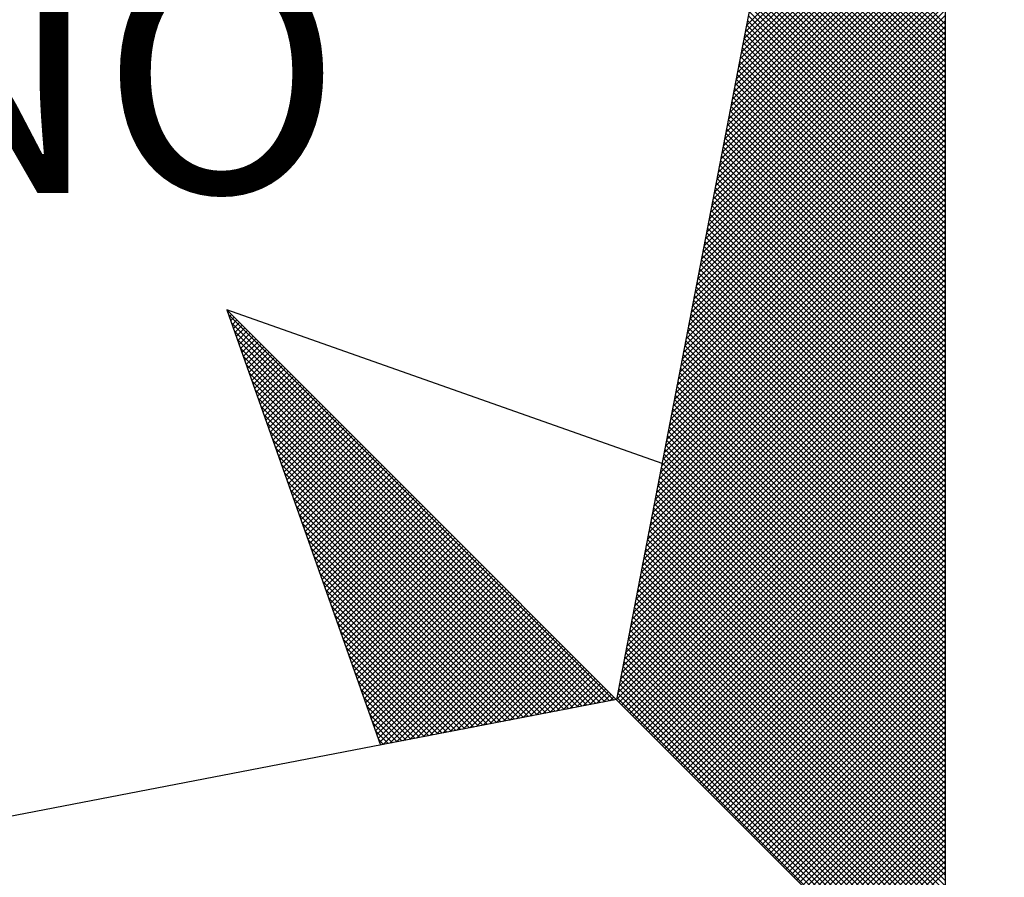
# Model space of a CAD drawing. Extents: x 181124 to 181573, y 1680560 to 1680745.
# Drawn here: x 181265 to 181267, y 1680717 to 1680719 of the extents above; entities that cross this region are included whole.
import ezdxf

# ---------------------------------------------------------------- set-up
doc = ezdxf.new("R2010")
doc.units = 0
doc.header["$MEASUREMENT"] = 0
doc.layers.get('0').update_dxf_attribs({"linetype": 'CONTINUOUS'})
doc.layers.add('NORTE', color=7, linetype='CONTINUOUS')
doc.styles.add('ROMANT', font='romant', dxfattribs={"height": 0.2})

# ---------------------------------------------------------------- blocks, each defined once
blk = doc.blocks.new('*X14')
at = {"color": 0}
for p, q in [((182558.6884, 1662938.7955), (182559.3401, 1662939.4473)), ((182558.6799, 1662938.7517), (182559.3401, 1662939.4119)), ((182558.6841, 1662938.7736), (182559.3401, 1662939.4296)), ((182558.6757, 1662938.7298), (182559.3401, 1662939.3942)), ((182558.6672, 1662938.686), (182559.3401, 1662939.3589)), ((182558.6715, 1662938.7079), (182559.3401, 1662939.3765)), ((182559.3401, 1662938.8007), (182558.7946, 1662939.3462)), ((182558.6588, 1662938.6422), (182559.3401, 1662939.3235)), ((182558.663, 1662938.6641), (182559.3401, 1662939.3412)), ((182559.3401, 1662938.7653), (182558.7889, 1662939.3165)), ((182559.3401, 1662938.783), (182558.7917, 1662939.3313)), ((182558.6503, 1662938.5984), (182559.3401, 1662939.2882)), ((182558.6546, 1662938.6203), (182559.3401, 1662939.3058)), ((182559.3401, 1662938.7299), (182558.7832, 1662939.2869)), ((182559.3401, 1662938.7476), (182558.786, 1662939.3017)), ((182558.6419, 1662938.5546), (182559.3401, 1662939.2528)), ((182558.6461, 1662938.5765), (182559.3401, 1662939.2705)), ((182559.3401, 1662938.6946), (182558.7775, 1662939.2572)), ((182559.3401, 1662938.7123), (182558.7803, 1662939.2721)), ((182558.6334, 1662938.5108), (182559.3401, 1662939.2174)), ((182558.6377, 1662938.5327), (182559.3401, 1662939.2351)), ((182559.3401, 1662938.6592), (182558.7717, 1662939.2276)), ((182559.3401, 1662938.6769), (182558.7746, 1662939.2424)), ((182558.6292, 1662938.4889), (182559.3401, 1662939.1998)), ((182559.3401, 1662938.6239), (182558.766, 1662939.198)), ((182559.3401, 1662938.6416), (182558.7689, 1662939.2128)), ((182558.6207, 1662938.4451), (182559.3401, 1662939.1644)), ((182558.625, 1662938.467), (182559.3401, 1662939.1821)), ((182559.3401, 1662938.5708), (182558.7574, 1662939.1535)), ((182559.3401, 1662938.5885), (182558.7603, 1662939.1683)), ((182559.3401, 1662938.6062), (182558.7632, 1662939.1832)), ((182558.6123, 1662938.4012), (182559.3401, 1662939.1291)), ((182558.6165, 1662938.4232), (182559.3401, 1662939.1467)), ((182559.3401, 1662938.5355), (182558.7517, 1662939.1239)), ((182559.3401, 1662938.5532), (182558.7546, 1662939.1387)), ((182558.6038, 1662938.3574), (182559.3401, 1662939.0937)), ((182558.6081, 1662938.3793), (182559.3401, 1662939.1114)), ((182559.3401, 1662938.5001), (182558.746, 1662939.0942)), ((182559.3401, 1662938.5178), (182558.7489, 1662939.1091)), ((182558.5954, 1662938.3136), (182559.3401, 1662939.0583)), ((182558.5996, 1662938.3355), (182559.3401, 1662939.076)), ((182559.3401, 1662938.4648), (182558.7403, 1662939.0646)), ((182559.3401, 1662938.4825), (182558.7431, 1662939.0794)), ((182558.5869, 1662938.2698), (182559.3401, 1662939.023)), ((182558.5912, 1662938.2917), (182559.3401, 1662939.0407)), ((182559.3401, 1662938.4294), (182558.7346, 1662939.035)), ((182559.3401, 1662938.4471), (182558.7374, 1662939.0498)), ((182558.5827, 1662938.2479), (182559.3401, 1662939.0053)), ((182559.3401, 1662938.3764), (182558.726, 1662938.9905)), ((182559.3401, 1662938.3941), (182558.7288, 1662939.0053)), ((182559.3401, 1662938.4117), (182558.7317, 1662939.0201)), ((182558.5743, 1662938.2041), (182559.3401, 1662938.97)), ((182558.5785, 1662938.226), (182559.3401, 1662938.9876)), ((182559.3401, 1662938.341), (182558.7203, 1662938.9609)), ((182559.3401, 1662938.3587), (182558.7231, 1662938.9757)), ((182558.5658, 1662938.1603), (182559.3401, 1662938.9346)), ((182558.57, 1662938.1822), (182559.3401, 1662938.9523)), ((182559.3401, 1662938.3057), (182558.7146, 1662938.9312)), ((182559.3401, 1662938.3234), (182558.7174, 1662938.9461)), ((182558.5574, 1662938.1165), (182559.3401, 1662938.8993)), ((182558.5616, 1662938.1384), (182559.3401, 1662938.9169)), ((182559.3401, 1662938.2703), (182558.7088, 1662938.9016)), ((182559.3401, 1662938.288), (182558.7117, 1662938.9164)), ((182558.5489, 1662938.0727), (182559.3401, 1662938.8639)), ((182558.5531, 1662938.0946), (182559.3401, 1662938.8816)), ((182559.3401, 1662938.235), (182558.7031, 1662938.872)), ((182559.3401, 1662938.2526), (182558.706, 1662938.8868)), ((182558.5404, 1662938.0289), (182559.3401, 1662938.8285)), ((182558.5447, 1662938.0508), (182559.3401, 1662938.8462)), ((182559.3401, 1662938.1996), (182558.6974, 1662938.8423)), ((182559.3401, 1662938.2173), (182558.7003, 1662938.8571)), ((182558.5362, 1662938.007), (182559.3401, 1662938.8109)), ((182559.3401, 1662938.1466), (182558.6888, 1662938.7979)), ((182559.3401, 1662938.1643), (182558.6917, 1662938.8127)), ((182559.3401, 1662938.1819), (182558.6945, 1662938.8275)), ((182558.5278, 1662937.9632), (182559.3401, 1662938.7755)), ((182558.532, 1662937.9851), (182559.3401, 1662938.7932)), ((182559.3401, 1662938.1112), (182558.6831, 1662938.7682)), ((182559.3401, 1662938.1289), (182558.686, 1662938.783)), ((182558.5193, 1662937.9194), (182559.3401, 1662938.7402)), ((182558.5235, 1662937.9413), (182559.3401, 1662938.7578)), ((182559.3401, 1662938.0759), (182558.6774, 1662938.7386)), ((182559.3401, 1662938.0935), (182558.6802, 1662938.7534)), ((182558.5109, 1662937.8756), (182559.3401, 1662938.7048)), ((182558.5151, 1662937.8975), (182559.3401, 1662938.7225)), ((182559.3401, 1662938.0405), (182558.6717, 1662938.709)), ((182559.3401, 1662938.0582), (182558.6745, 1662938.7238)), ((182558.5024, 1662937.8317), (182559.3401, 1662938.6694)), ((182558.5066, 1662937.8536), (182559.3401, 1662938.6871)), ((182559.3401, 1662938.0052), (182558.6659, 1662938.6793)), ((182559.3401, 1662938.0228), (182558.6688, 1662938.6941)), ((182558.494, 1662937.7879), (182559.3401, 1662938.6341)), ((182558.4982, 1662937.8098), (182559.3401, 1662938.6518)), ((182559.3401, 1662937.9521), (182558.6574, 1662938.6349)), ((182559.3401, 1662937.9698), (182558.6602, 1662938.6497)), ((182559.3401, 1662937.9875), (182558.6631, 1662938.6645)), ((182558.4897, 1662937.766), (182559.3401, 1662938.6164)), ((182559.3401, 1662937.9168), (182558.6517, 1662938.6052)), ((182559.3401, 1662937.9344), (182558.6545, 1662938.62)), ((182558.4813, 1662937.7222), (182559.3401, 1662938.5811)), ((182558.4855, 1662937.7441), (182559.3401, 1662938.5987)), ((182559.3401, 1662937.8814), (182558.6459, 1662938.5756)), ((182559.3401, 1662937.8991), (182558.6488, 1662938.5904)), ((182558.4728, 1662937.6784), (182559.3401, 1662938.5457)), ((182558.4771, 1662937.7003), (182559.3401, 1662938.5634)), ((182559.3401, 1662937.8461), (182558.6402, 1662938.546)), ((182559.3401, 1662937.8637), (182558.6431, 1662938.5608)), ((182558.4644, 1662937.6346), (182559.3401, 1662938.5103)), ((182558.4686, 1662937.6565), (182559.3401, 1662938.528)), ((182559.3401, 1662937.8107), (182558.6345, 1662938.5163)), ((182559.3401, 1662937.8284), (182558.6374, 1662938.5311)), ((182558.4559, 1662937.5908), (182559.3401, 1662938.475)), ((182558.4602, 1662937.6127), (182559.3401, 1662938.4927)), ((182559.3401, 1662937.7754), (182558.6288, 1662938.4867)), ((182559.3401, 1662937.793), (182558.6316, 1662938.5015)), ((182558.4517, 1662937.5689), (182559.3401, 1662938.4573)), ((182559.3401, 1662937.7223), (182558.6202, 1662938.4422)), ((182559.3401, 1662937.74), (182558.6231, 1662938.457)), ((182559.3401, 1662937.7577), (182558.6259, 1662938.4719)), ((182558.4432, 1662937.5251), (182559.3401, 1662938.422)), ((182558.4475, 1662937.547), (182559.3401, 1662938.4396)), ((182559.3401, 1662937.687), (182558.6145, 1662938.4126)), ((182559.3401, 1662937.7046), (182558.6173, 1662938.4274)), ((182558.4348, 1662937.4813), (182559.3401, 1662938.3866)), ((182558.439, 1662937.5032), (182559.3401, 1662938.4043)), ((182559.3401, 1662937.6516), (182558.6088, 1662938.3829)), ((182559.3401, 1662937.6693), (182558.6116, 1662938.3978)), ((182558.4263, 1662937.4375), (182559.3401, 1662938.3512)), ((182558.4306, 1662937.4594), (182559.3401, 1662938.3689)), ((182559.3401, 1662937.6163), (182558.603, 1662938.3533)), ((182559.3401, 1662937.6339), (182558.6059, 1662938.3681)), ((182558.4179, 1662937.3937), (182559.3401, 1662938.3159)), ((182558.4221, 1662937.4156), (182559.3401, 1662938.3336)), ((182559.3401, 1662937.5809), (182558.5973, 1662938.3237)), ((182559.3401, 1662937.5986), (182558.6002, 1662938.3385)), ((182558.4094, 1662937.3499), (182559.3401, 1662938.2805)), ((182558.4137, 1662937.3718), (182559.3401, 1662938.2982)), ((182559.3401, 1662937.5279), (182558.5887, 1662938.2792)), ((182559.3401, 1662937.5455), (182558.5916, 1662938.294)), ((182559.3401, 1662937.5632), (182558.5945, 1662938.3089)), ((182558.4052, 1662937.328), (182559.3401, 1662938.2629)), ((182559.3401, 1662937.4925), (182558.583, 1662938.2496)), ((182559.3401, 1662937.5102), (182558.5859, 1662938.2644)), ((182558.3968, 1662937.2841), (182559.3401, 1662938.2275)), ((182558.401, 1662937.3061), (182559.3401, 1662938.2452)), ((182559.3401, 1662937.4572), (182558.5773, 1662938.2199)), ((182559.3401, 1662937.4748), (182558.5802, 1662938.2348)), ((182558.3883, 1662937.2403), (182559.3401, 1662938.1921)), ((182558.3925, 1662937.2622), (182559.3401, 1662938.2098)), ((182559.3401, 1662937.4218), (182558.5716, 1662938.1903)), ((182559.3401, 1662937.4395), (182558.5745, 1662938.2051)), ((182558.3799, 1662937.1965), (182559.3401, 1662938.1568)), ((182558.3841, 1662937.2184), (182559.3401, 1662938.1745)), ((182559.3401, 1662937.3864), (182558.5659, 1662938.1607)), ((182559.3401, 1662937.4041), (182558.5687, 1662938.1755)), ((182558.3714, 1662937.1527), (182559.3401, 1662938.1214)), ((182558.3756, 1662937.1746), (182559.3401, 1662938.1391)), ((182559.3401, 1662937.3511), (182558.5602, 1662938.131)), ((182559.3401, 1662937.3688), (182558.563, 1662938.1459)), ((182558.3629, 1662937.1089), (182559.3401, 1662938.0861)), ((182558.3672, 1662937.1308), (182559.3401, 1662938.1038)), ((182559.3401, 1662937.2981), (182558.5516, 1662938.0866)), ((182559.3401, 1662937.3157), (182558.5544, 1662938.1014)), ((182559.3401, 1662937.3334), (182558.5573, 1662938.1162)), ((182558.3587, 1662937.087), (182559.3401, 1662938.0684)), ((182559.3401, 1662937.2627), (182558.5459, 1662938.0569)), ((182559.3401, 1662937.2804), (182558.5487, 1662938.0718)), ((182558.3503, 1662937.0432), (182559.3401, 1662938.033)), ((182558.3545, 1662937.0651), (182559.3401, 1662938.0507)), ((182559.3401, 1662937.2273), (182558.5401, 1662938.0273)), ((182559.3401, 1662937.245), (182558.543, 1662938.0421)), ((182558.3418, 1662936.9994), (182559.3401, 1662937.9977)), ((182558.346, 1662937.0213), (182559.3401, 1662938.0154)), ((182559.3401, 1662937.192), (182558.5344, 1662937.9977)), ((182559.3401, 1662937.2097), (182558.5373, 1662938.0125)), ((182558.3334, 1662936.9556), (182559.3401, 1662937.9623)), ((182558.3376, 1662936.9775), (182559.3401, 1662937.98)), ((182559.3401, 1662937.1566), (182558.5287, 1662937.968)), ((182559.3401, 1662937.1743), (182558.5316, 1662937.9828)), ((182558.3249, 1662936.9118), (182559.3401, 1662937.927)), ((182558.3291, 1662936.9337), (182559.3401, 1662937.9447)), ((182559.3401, 1662937.1036), (182558.5201, 1662937.9236)), ((182559.3401, 1662937.1213), (182558.523, 1662937.9384)), ((182559.3401, 1662937.139), (182558.5258, 1662937.9532)), ((182558.3165, 1662936.868), (182559.3401, 1662937.8916)), ((182558.3207, 1662936.8899), (182559.3401, 1662937.9093)), ((182559.3401, 1662937.0682), (182558.5144, 1662937.8939)), ((182559.3401, 1662937.0859), (182558.5173, 1662937.9088)), ((182558.3122, 1662936.8461), (182559.3401, 1662937.8739)), ((182559.3401, 1662937.0329), (182558.5087, 1662937.8643)), ((182559.3401, 1662937.0506), (182558.5116, 1662937.8791)), ((182556.9859, 1662937.8532), (182556.989, 1662937.8563)), ((182558.253, 1662936.582), (182556.9881, 1662937.8469)), ((182556.9905, 1662937.8401), (182556.9978, 1662937.8475)), ((182556.9951, 1662937.8271), (182557.0067, 1662937.8386)), ((182556.9998, 1662937.814), (182557.0155, 1662937.8298)), ((182558.3038, 1662936.8023), (182559.3401, 1662937.8386)), ((182558.308, 1662936.8242), (182559.3401, 1662937.8563)), ((182559.3401, 1662936.9975), (182558.503, 1662937.8347)), ((182559.3401, 1662937.0152), (182558.5058, 1662937.8495)), ((182558.2382, 1662936.5792), (182556.9978, 1662937.8196)), ((182557.0044, 1662937.8009), (182557.0244, 1662937.8209)), ((182557.009, 1662937.7879), (182557.0332, 1662937.8121)), ((182557.0136, 1662937.7748), (182557.042, 1662937.8033)), ((182557.0182, 1662937.7617), (182557.0509, 1662937.7944)), ((182558.2953, 1662936.7585), (182559.3401, 1662937.8032)), ((182558.2996, 1662936.7804), (182559.3401, 1662937.8209)), ((182559.3401, 1662936.9622), (182558.4973, 1662937.805)), ((182559.3401, 1662936.9799), (182558.5001, 1662937.8198)), ((182558.2234, 1662936.5763), (182557.0074, 1662937.7922)), ((182558.2085, 1662936.5735), (182557.0171, 1662937.7649)), ((182557.0228, 1662937.7487), (182557.0597, 1662937.7856)), ((182557.0274, 1662937.7356), (182557.0686, 1662937.7767)), ((182557.032, 1662937.7226), (182557.0774, 1662937.7679)), ((182558.2869, 1662936.7146), (182559.3401, 1662937.7679)), ((182558.2911, 1662936.7366), (182559.3401, 1662937.7856)), ((182559.3401, 1662936.9268), (182558.4915, 1662937.7754)), ((182559.3401, 1662936.9445), (182558.4944, 1662937.7902)), ((182558.1937, 1662936.5706), (182557.0267, 1662937.7376)), ((182557.0367, 1662937.7095), (182557.0862, 1662937.7591)), ((182557.0413, 1662937.6964), (182557.0951, 1662937.7502)), ((182557.0459, 1662937.6834), (182557.1039, 1662937.7414)), ((182557.0505, 1662937.6703), (182557.1127, 1662937.7326)), ((182558.2784, 1662936.6708), (182559.3401, 1662937.7325)), ((182558.2826, 1662936.6927), (182559.3401, 1662937.7502)), ((182559.3401, 1662936.8738), (182558.483, 1662937.7309)), ((182559.3401, 1662936.8915), (182558.4858, 1662937.7458)), ((182559.3401, 1662936.9091), (182558.4887, 1662937.7606)), ((182558.1789, 1662936.5677), (182557.0364, 1662937.7103)), ((182557.0551, 1662937.6572), (182557.1216, 1662937.7237)), ((182557.0597, 1662937.6442), (182557.1304, 1662937.7149)), ((182557.0643, 1662937.6311), (182557.1393, 1662937.706)), ((182557.0689, 1662937.618), (182557.1481, 1662937.6972)), ((182558.27, 1662936.627), (182559.3401, 1662937.6972)), ((182558.2742, 1662936.6489), (182559.3401, 1662937.7148)), ((182559.3401, 1662936.8384), (182558.4772, 1662937.7013)), ((182559.3401, 1662936.8561), (182558.4801, 1662937.7161)), ((182558.1641, 1662936.5649), (182557.046, 1662937.6829)), ((182557.0736, 1662937.605), (182557.1569, 1662937.6884)), ((182557.0782, 1662937.5919), (182557.1658, 1662937.6795)), ((182557.0828, 1662937.5788), (182557.1746, 1662937.6707)), ((182558.2657, 1662936.6051), (182559.3401, 1662937.6795)), ((182559.3401, 1662936.8031), (182558.4715, 1662937.6717)), ((182559.3401, 1662936.8208), (182558.4744, 1662937.6865)), ((182558.1493, 1662936.562), (182557.0557, 1662937.6556)), ((182557.0874, 1662937.5658), (182557.1835, 1662937.6618)), ((182557.092, 1662937.5527), (182557.1923, 1662937.653)), ((182557.0966, 1662937.5396), (182557.2011, 1662937.6442)), ((182557.1012, 1662937.5266), (182557.21, 1662937.6353)), ((182558.2618, 1662936.5835), (182559.3401, 1662937.6618)), ((182558.2706, 1662936.5747), (182559.3401, 1662937.6441)), ((182559.3401, 1662936.7677), (182558.4658, 1662937.642)), ((182559.3401, 1662936.7854), (182558.4687, 1662937.6568)), ((182558.1345, 1662936.5592), (182557.0653, 1662937.6283)), ((182558.1196, 1662936.5563), (182557.075, 1662937.601)), ((182557.1058, 1662937.5135), (182557.2188, 1662937.6265)), ((182557.1105, 1662937.5004), (182557.2277, 1662937.6176)), ((182557.1151, 1662937.4874), (182557.2365, 1662937.6088)), ((182557.1197, 1662937.4743), (182557.2453, 1662937.6)), ((182558.2795, 1662936.5658), (182559.3401, 1662937.6265)), ((182558.2883, 1662936.557), (182559.3401, 1662937.6088)), ((182559.3401, 1662936.7324), (182558.4601, 1662937.6124)), ((182559.3401, 1662936.75), (182558.4629, 1662937.6272)), ((182558.1048, 1662936.5534), (182557.0846, 1662937.5736)), ((182557.1243, 1662937.4613), (182557.2542, 1662937.5911)), ((182557.1289, 1662937.4482), (182557.263, 1662937.5823)), ((182557.1335, 1662937.4351), (182557.2718, 1662937.5735)), ((182558.2972, 1662936.5481), (182559.3401, 1662937.5911)), ((182558.306, 1662936.5393), (182559.3401, 1662937.5734)), ((182559.3401, 1662936.6793), (182558.4515, 1662937.5679)), ((182559.3401, 1662936.697), (182558.4544, 1662937.5827)), ((182559.3401, 1662936.7147), (182558.4572, 1662937.5976)), ((182558.09, 1662936.5506), (182557.0943, 1662937.5463)), ((182557.1381, 1662937.4221), (182557.2807, 1662937.5646)), ((182557.1427, 1662937.409), (182557.2895, 1662937.5558)), ((182557.1474, 1662937.3959), (182557.2984, 1662937.5469)), ((182557.152, 1662937.3829), (182557.3072, 1662937.5381)), ((182558.3148, 1662936.5305), (182559.3401, 1662937.5557)), ((182558.3237, 1662936.5216), (182559.3401, 1662937.5381)), ((182559.3401, 1662936.644), (182558.4458, 1662937.5383)), ((182559.3401, 1662936.6617), (182558.4487, 1662937.5531)), ((182558.0752, 1662936.5477), (182557.1039, 1662937.519)), ((182557.1566, 1662937.3698), (182557.316, 1662937.5293)), ((182557.1612, 1662937.3567), (182557.3249, 1662937.5204)), ((182557.1658, 1662937.3437), (182557.3337, 1662937.5116)), ((182557.1704, 1662937.3306), (182557.3426, 1662937.5027)), ((182558.3325, 1662936.5128), (182559.3401, 1662937.5204)), ((182558.3413, 1662936.504), (182559.3401, 1662937.5027)), ((182559.3401, 1662936.6086), (182558.4401, 1662937.5087)), ((182559.3401, 1662936.6263), (182558.4429, 1662937.5235)), ((182558.0604, 1662936.5449), (182557.1136, 1662937.4917)), ((182557.175, 1662937.3175), (182557.3514, 1662937.4939)), ((182557.1796, 1662937.3045), (182557.3602, 1662937.4851)), ((182557.1843, 1662937.2914), (182557.3691, 1662937.4762)), ((182558.3502, 1662936.4951), (182559.3401, 1662937.485)), ((182559.3401, 1662936.5733), (182558.4344, 1662937.479)), ((182559.3401, 1662936.5909), (182558.4372, 1662937.4938)), ((182558.0455, 1662936.542), (182557.1232, 1662937.4644)), ((182557.1889, 1662937.2783), (182557.3779, 1662937.4674)), ((182557.1935, 1662937.2653), (182557.3868, 1662937.4585)), ((182557.1981, 1662937.2522), (182557.3956, 1662937.4497)), ((182557.2027, 1662937.2391), (182557.4044, 1662937.4409)), ((182558.359, 1662936.4863), (182559.3401, 1662937.4674)), ((182558.3679, 1662936.4774), (182559.3401, 1662937.4497)), ((182559.3401, 1662936.5379), (182558.4286, 1662937.4494)), ((182559.3401, 1662936.5556), (182558.4315, 1662937.4642)), ((182558.0307, 1662936.5391), (182557.1328, 1662937.437)), ((182558.0159, 1662936.5363), (182557.1425, 1662937.4097)), ((182557.2073, 1662937.2261), (182557.4133, 1662937.432)), ((182557.2119, 1662937.213), (182557.4221, 1662937.4232)), ((182557.2165, 1662937.2), (182557.4309, 1662937.4144)), ((182558.3767, 1662936.4686), (182559.3401, 1662937.432)), ((182558.3855, 1662936.4598), (182559.3401, 1662937.4143)), ((182559.3401, 1662936.5026), (182558.4229, 1662937.4197)), ((182559.3401, 1662936.5202), (182558.4258, 1662937.4346)), ((182558.0011, 1662936.5334), (182557.1521, 1662937.3824)), ((182557.2212, 1662937.1869), (182557.4398, 1662937.4055)), ((182557.2258, 1662937.1738), (182557.4486, 1662937.3967)), ((182557.2304, 1662937.1608), (182557.4575, 1662937.3878)), ((182557.235, 1662937.1477), (182557.4663, 1662937.379)), ((182558.3944, 1662936.4509), (182559.3401, 1662937.3966)), ((182558.4032, 1662936.4421), (182559.3401, 1662937.379)), ((182559.3401, 1662936.4495), (182558.4143, 1662937.3753)), ((182559.3401, 1662936.4672), (182558.4172, 1662937.3901)), ((182559.3401, 1662936.4849), (182558.4201, 1662937.4049)), ((182557.9863, 1662936.5306), (182557.1618, 1662937.3551)), ((182557.2396, 1662937.1346), (182557.4751, 1662937.3702)), ((182557.2442, 1662937.1216), (182557.484, 1662937.3613)), ((182557.2488, 1662937.1085), (182557.4928, 1662937.3525)), ((182557.2534, 1662937.0954), (182557.5017, 1662937.3436)), ((182559.3401, 1662936.4142), (182558.4086, 1662937.3457)), ((182559.3401, 1662936.4318), (182558.4115, 1662937.3605)), ((182558.4121, 1662936.4332), (182559.3401, 1662937.3613)), ((182558.4209, 1662936.4244), (182559.3401, 1662937.3436)), ((182557.9715, 1662936.5277), (182557.1714, 1662937.3277)), ((182557.2581, 1662937.0824), (182557.5105, 1662937.3348)), ((182557.2627, 1662937.0693), (182557.5193, 1662937.326)), ((182557.2673, 1662937.0562), (182557.5282, 1662937.3171)), ((182559.3401, 1662936.3788), (182558.4029, 1662937.316)), ((182559.3401, 1662936.3965), (182558.4058, 1662937.3308)), ((182558.4297, 1662936.4156), (182559.3401, 1662937.3259)), ((182557.9566, 1662936.5248), (182557.1811, 1662937.3004)), ((182557.2719, 1662937.0432), (182557.537, 1662937.3083)), ((182557.2765, 1662937.0301), (182557.5459, 1662937.2994)), ((182557.2811, 1662937.017), (182557.5547, 1662937.2906)), ((182557.2857, 1662937.004), (182557.5635, 1662937.2818)), ((182559.3401, 1662936.3435), (182558.3972, 1662937.2864)), ((182559.3401, 1662936.3611), (182558.4, 1662937.3012)), ((182558.4386, 1662936.4067), (182559.3401, 1662937.3083)), ((182558.4474, 1662936.3979), (182559.3401, 1662937.2906)), ((182557.9418, 1662936.522), (182557.1907, 1662937.2731)), ((182557.927, 1662936.5191), (182557.2004, 1662937.2458)), ((182557.2903, 1662936.9909), (182557.5724, 1662937.2729)), ((182557.295, 1662936.9778), (182557.5812, 1662937.2641)), ((182557.2996, 1662936.9648), (182557.59, 1662937.2553)), ((182557.3042, 1662936.9517), (182557.5989, 1662937.2464)), ((182559.3401, 1662936.3081), (182558.3915, 1662937.2567)), ((182559.3401, 1662936.3258), (182558.3943, 1662937.2716)), ((182558.4563, 1662936.389), (182559.3401, 1662937.2729)), ((182558.4651, 1662936.3802), (182559.3401, 1662937.2552)), ((182557.9122, 1662936.5163), (182557.21, 1662937.2184)), ((182557.3088, 1662936.9387), (182557.6077, 1662937.2376)), ((182557.3134, 1662936.9256), (182557.6166, 1662937.2287)), ((182557.318, 1662936.9125), (182557.6254, 1662937.2199)), ((182559.3401, 1662936.2551), (182558.3829, 1662937.2123)), ((182559.3401, 1662936.2727), (182558.3858, 1662937.2271)), ((182559.3401, 1662936.2904), (182558.3886, 1662937.2419)), ((182558.4739, 1662936.3714), (182559.3401, 1662937.2375)), ((182558.4828, 1662936.3625), (182559.3401, 1662937.2199)), ((182557.8974, 1662936.5134), (182557.2197, 1662937.1911)), ((182557.3226, 1662936.8995), (182557.6342, 1662937.2111)), ((182557.3272, 1662936.8864), (182557.6431, 1662937.2022)), ((182557.3319, 1662936.8733), (182557.6519, 1662937.1934)), ((182557.3365, 1662936.8603), (182557.6608, 1662937.1845)), ((182559.3401, 1662936.2197), (182558.3772, 1662937.1826)), ((182559.3401, 1662936.2374), (182558.38, 1662937.1975)), ((182558.4916, 1662936.3537), (182559.3401, 1662937.2022)), ((182558.5004, 1662936.3449), (182559.3401, 1662937.1845)), ((182557.8825, 1662936.5106), (182557.2293, 1662937.1638)), ((182557.3411, 1662936.8472), (182557.6696, 1662937.1757)), ((182557.3457, 1662936.8341), (182557.6784, 1662937.1669)), ((182557.3503, 1662936.8211), (182557.6873, 1662937.158)), ((182557.3549, 1662936.808), (182557.6961, 1662937.1492)), ((182559.3401, 1662936.1844), (182558.3715, 1662937.153)), ((182559.3401, 1662936.202), (182558.3743, 1662937.1678)), ((182558.5093, 1662936.336), (182559.3401, 1662937.1668)), ((182558.5181, 1662936.3272), (182559.3401, 1662937.1492)), ((182557.8677, 1662936.5077), (182557.239, 1662937.1365)), ((182557.3595, 1662936.7949), (182557.705, 1662937.1403)), ((182557.3641, 1662936.7819), (182557.7138, 1662937.1315)), ((182557.3688, 1662936.7688), (182557.7226, 1662937.1227)), ((182559.3401, 1662936.149), (182558.3657, 1662937.1234)), ((182559.3401, 1662936.1667), (182558.3686, 1662937.1382)), ((182558.527, 1662936.3183), (182559.3401, 1662937.1315)), ((182557.8529, 1662936.5048), (182557.2486, 1662937.1091)), ((182557.3734, 1662936.7557), (182557.7315, 1662937.1138)), ((182557.378, 1662936.7427), (182557.7403, 1662937.105)), ((182557.3826, 1662936.7296), (182557.7491, 1662937.0962)), ((182557.3872, 1662936.7165), (182557.758, 1662937.0873)), ((182559.3401, 1662936.1136), (182558.36, 1662937.0937)), ((182559.3401, 1662936.1313), (182558.3629, 1662937.1086)), ((182558.5358, 1662936.3095), (182559.3401, 1662937.1138)), ((182558.5446, 1662936.3007), (182559.3401, 1662937.0961)), ((182557.8381, 1662936.502), (182557.2583, 1662937.0818)), ((182557.8233, 1662936.4991), (182557.2679, 1662937.0545)), ((182557.3918, 1662936.7035), (182557.7668, 1662937.0785)), ((182557.3964, 1662936.6904), (182557.7757, 1662937.0696)), ((182557.401, 1662936.6774), (182557.7845, 1662937.0608)), ((182557.4057, 1662936.6643), (182557.7933, 1662937.052)), ((182559.3401, 1662936.0783), (182558.3543, 1662937.0641)), ((182559.3401, 1662936.096), (182558.3572, 1662937.0789)), ((182558.5535, 1662936.2918), (182559.3401, 1662937.0785)), ((182558.5623, 1662936.283), (182559.3401, 1662937.0608)), ((182557.8084, 1662936.4963), (182557.2776, 1662937.0272)), ((182557.4103, 1662936.6512), (182557.8022, 1662937.0431)), ((182557.4149, 1662936.6382), (182557.811, 1662937.0343)), ((182557.4195, 1662936.6251), (182557.8199, 1662937.0254)), ((182559.3401, 1662936.0253), (182558.3457, 1662937.0196)), ((182559.3401, 1662936.0429), (182558.3486, 1662937.0345)), ((182559.3401, 1662936.0606), (182558.3514, 1662937.0493)), ((182558.5712, 1662936.2741), (182559.3401, 1662937.0431)), ((182558.58, 1662936.2653), (182559.3401, 1662937.0254)), ((182557.7936, 1662936.4934), (182557.2872, 1662936.9998)), ((182557.4241, 1662936.612), (182557.8287, 1662937.0166)), ((182557.4287, 1662936.599), (182557.8375, 1662937.0078)), ((182557.4333, 1662936.5859), (182557.8464, 1662936.9989)), ((182557.438, 1662936.5728), (182557.8552, 1662936.9901)), ((182559.3401, 1662935.9899), (182558.34, 1662936.99)), ((182559.3401, 1662936.0076), (182558.3429, 1662937.0048)), ((182558.5888, 1662936.2565), (182559.3401, 1662937.0077)), ((182558.5977, 1662936.2476), (182559.3401, 1662936.9901)), ((182557.7788, 1662936.4905), (182557.2968, 1662936.9725)), ((182557.4426, 1662936.5598), (182557.864, 1662936.9813)), ((182557.4472, 1662936.5467), (182557.8729, 1662936.9724)), ((182557.4518, 1662936.5336), (182557.8817, 1662936.9636)), ((182557.4564, 1662936.5206), (182557.8906, 1662936.9547)), ((182559.3401, 1662935.9546), (182558.3343, 1662936.9604)), ((182559.3401, 1662935.9722), (182558.3371, 1662936.9752)), ((182558.6065, 1662936.2388), (182559.3401, 1662936.9724)), ((182558.6154, 1662936.2299), (182559.3401, 1662936.9547)), ((182557.764, 1662936.4877), (182557.3065, 1662936.9452)), ((182557.461, 1662936.5075), (182557.8994, 1662936.9459)), ((182557.4656, 1662936.4944), (182557.9082, 1662936.9371)), ((182557.4702, 1662936.4814), (182557.9171, 1662936.9282)), ((182559.3401, 1662935.9192), (182558.3286, 1662936.9307)), ((182559.3401, 1662935.9369), (182558.3314, 1662936.9456)), ((182558.6242, 1662936.2211), (182559.3401, 1662936.937)), ((182557.7492, 1662936.4848), (182557.3161, 1662936.9179)), ((182557.7344, 1662936.482), (182557.3258, 1662936.8905)), ((182557.4749, 1662936.4683), (182557.9259, 1662936.9194)), ((182557.4795, 1662936.4552), (182557.9348, 1662936.9105)), ((182557.4841, 1662936.4422), (182557.9436, 1662936.9017)), ((182557.4954, 1662936.4359), (182557.9524, 1662936.8929)), ((182559.3401, 1662935.8838), (182558.3228, 1662936.9011)), ((182559.3401, 1662935.9015), (182558.3257, 1662936.9159)), ((182558.633, 1662936.2123), (182559.3401, 1662936.9194)), ((182558.6419, 1662936.2034), (182559.3401, 1662936.9017)), ((182557.7195, 1662936.4791), (182557.3354, 1662936.8632)), ((182557.5173, 1662936.4401), (182557.9613, 1662936.884)), ((182557.5392, 1662936.4443), (182557.9701, 1662936.8752)), ((182557.5612, 1662936.4485), (182557.979, 1662936.8663)), ((182557.5831, 1662936.4528), (182557.9878, 1662936.8575)), ((182559.3401, 1662935.8308), (182558.3143, 1662936.8566)), ((182559.3401, 1662935.8485), (182558.3171, 1662936.8715)), ((182559.3401, 1662935.8662), (182558.32, 1662936.8863)), ((182558.6507, 1662936.1946), (182559.3401, 1662936.884)), ((182558.6595, 1662936.1858), (182559.3401, 1662936.8663)), ((182557.7047, 1662936.4762), (182557.3451, 1662936.8359)), ((182557.605, 1662936.457), (182557.9966, 1662936.8487)), ((182557.6269, 1662936.4612), (182558.0055, 1662936.8398)), ((182557.6488, 1662936.4654), (182558.0143, 1662936.831)), ((182559.3401, 1662935.7955), (182558.3086, 1662936.827)), ((182559.3401, 1662935.8131), (182558.3114, 1662936.8418)), ((182558.6684, 1662936.1769), (182559.3401, 1662936.8486)), ((182558.6772, 1662936.1681), (182559.3401, 1662936.831)), ((182557.6899, 1662936.4734), (182557.3547, 1662936.8086)), ((182557.6707, 1662936.4697), (182558.0231, 1662936.8222)), ((182557.6926, 1662936.4739), (182558.032, 1662936.8133)), ((182557.7145, 1662936.4781), (182558.0408, 1662936.8045)), ((182557.7364, 1662936.4824), (182558.0497, 1662936.7956)), ((182559.3401, 1662935.7601), (182558.3028, 1662936.7974)), ((182559.3401, 1662935.7778), (182558.3057, 1662936.8122)), ((182558.6861, 1662936.1592), (182559.3401, 1662936.8133)), ((182558.6949, 1662936.1504), (182559.3401, 1662936.7956)), ((182557.6751, 1662936.4705), (182557.3644, 1662936.7812)), ((182557.7583, 1662936.4866), (182558.0585, 1662936.7868)), ((182557.7802, 1662936.4908), (182558.0673, 1662936.778)), ((182557.8021, 1662936.495), (182558.0762, 1662936.7691)), ((182557.824, 1662936.4993), (182558.085, 1662936.7603)), ((182559.3401, 1662935.7247), (182558.2971, 1662936.7677)), ((182559.3401, 1662935.7424), (182558.3, 1662936.7825)), ((182558.7037, 1662936.1416), (182559.3401, 1662936.7779)), ((182558.7126, 1662936.1327), (182559.3401, 1662936.7603)), ((182557.6603, 1662936.4677), (182557.374, 1662936.7539)), ((182557.8459, 1662936.5035), (182558.0939, 1662936.7514)), ((182557.8678, 1662936.5077), (182558.1027, 1662936.7426)), ((182557.8897, 1662936.5119), (182558.1115, 1662936.7338)), ((182559.3401, 1662935.6894), (182558.2914, 1662936.7381)), ((182559.3401, 1662935.7071), (182558.2943, 1662936.7529)), ((182558.7214, 1662936.1239), (182559.3401, 1662936.7426)), ((182557.6454, 1662936.4648), (182557.3837, 1662936.7266)), ((182557.6306, 1662936.4619), (182557.3933, 1662936.6993)), ((182557.9116, 1662936.5162), (182558.1204, 1662936.7249)), ((182557.9335, 1662936.5204), (182558.1292, 1662936.7161)), ((182557.9554, 1662936.5246), (182558.1381, 1662936.7072)), ((182557.9773, 1662936.5288), (182558.1469, 1662936.6984)), ((182559.3401, 1662935.654), (182558.2857, 1662936.7085)), ((182559.3401, 1662935.6717), (182558.2885, 1662936.7233)), ((182558.7303, 1662936.115), (182559.3401, 1662936.7249)), ((182558.7391, 1662936.1062), (182559.3401, 1662936.7072)), ((182557.6158, 1662936.4591), (182557.403, 1662936.6719)), ((182557.9992, 1662936.5331), (182558.1557, 1662936.6896)), ((182558.0211, 1662936.5373), (182558.1646, 1662936.6807)), ((182558.043, 1662936.5415), (182558.1734, 1662936.6719)), ((182558.0649, 1662936.5457), (182558.1822, 1662936.6631)), ((182559.3401, 1662935.601), (182558.2771, 1662936.664)), ((182559.3401, 1662935.6187), (182558.28, 1662936.6788)), ((182559.3401, 1662935.6364), (182558.2828, 1662936.6936)), ((182558.7479, 1662936.0974), (182559.3401, 1662936.6895)), ((182558.7568, 1662936.0885), (182559.3401, 1662936.6719)), ((182557.601, 1662936.4562), (182557.4126, 1662936.6446)), ((182558.0868, 1662936.55), (182558.1911, 1662936.6542)), ((182558.1087, 1662936.5542), (182558.1999, 1662936.6454)), ((182558.1307, 1662936.5584), (182558.2088, 1662936.6365)), ((182559.3401, 1662935.5656), (182558.2714, 1662936.6344)), ((182559.3401, 1662935.5833), (182558.2742, 1662936.6492)), ((182558.7656, 1662936.0797), (182559.3401, 1662936.6542)), ((182558.7744, 1662936.0709), (182559.3401, 1662936.6365)), ((182557.5862, 1662936.4534), (182557.4223, 1662936.6173)), ((182558.1526, 1662936.5627), (182558.2176, 1662936.6277)), ((182558.1745, 1662936.5669), (182558.2264, 1662936.6189)), ((182558.1964, 1662936.5711), (182558.2353, 1662936.61)), ((182558.2183, 1662936.5753), (182558.2441, 1662936.6012)), ((182559.3401, 1662935.5303), (182558.2657, 1662936.6047)), ((182559.3401, 1662935.548), (182558.2685, 1662936.6195)), ((182558.7833, 1662936.062), (182559.3401, 1662936.6188)), ((182558.7921, 1662936.0532), (182559.3401, 1662936.6012)), ((182557.5714, 1662936.4505), (182557.4319, 1662936.59)), ((182558.2402, 1662936.5796), (182558.253, 1662936.5923)), ((182559.3401, 1662935.5126), (182558.2628, 1662936.5899)), ((182558.801, 1662936.0443), (182559.3401, 1662936.5835)), ((182558.8098, 1662936.0355), (182559.3401, 1662936.5658)), ((182557.5565, 1662936.4477), (182557.4415, 1662936.5626)), ((182557.5417, 1662936.4448), (182557.4512, 1662936.5353)), ((182558.8186, 1662936.0267), (182559.3401, 1662936.5481)), ((182557.5269, 1662936.4419), (182557.4608, 1662936.508)), ((182558.8275, 1662936.0178), (182559.3401, 1662936.5304)), ((182558.8363, 1662936.009), (182559.3401, 1662936.5128)), ((182557.5121, 1662936.4391), (182557.4705, 1662936.4807)), ((182558.8452, 1662936.0001), (182559.3401, 1662936.4951)), ((182558.854, 1662935.9913), (182559.3401, 1662936.4774)), ((182557.4973, 1662936.4362), (182557.4801, 1662936.4533)), ((182558.8628, 1662935.9825), (182559.3401, 1662936.4597)), ((182558.8717, 1662935.9736), (182559.3401, 1662936.4421)), ((182558.8805, 1662935.9648), (182559.3401, 1662936.4244)), ((182558.8894, 1662935.9559), (182559.3401, 1662936.4067)), ((182558.8982, 1662935.9471), (182559.3401, 1662936.389)), ((182558.907, 1662935.9383), (182559.3401, 1662936.3713)), ((182558.9159, 1662935.9294), (182559.3401, 1662936.3537)), ((182558.9247, 1662935.9206), (182559.3401, 1662936.336)), ((182558.9335, 1662935.9118), (182559.3401, 1662936.3183)), ((182558.9424, 1662935.9029), (182559.3401, 1662936.3006)), ((182558.9512, 1662935.8941), (182559.3401, 1662936.283)), ((182558.9601, 1662935.8852), (182559.3401, 1662936.2653)), ((182558.9689, 1662935.8764), (182559.3401, 1662936.2476)), ((182558.9777, 1662935.8676), (182559.3401, 1662936.2299)), ((182558.9866, 1662935.8587), (182559.3401, 1662936.2122)), ((182558.9954, 1662935.8499), (182559.3401, 1662936.1946)), ((182559.0043, 1662935.841), (182559.3401, 1662936.1769)), ((182559.0131, 1662935.8322), (182559.3401, 1662936.1592)), ((182559.0219, 1662935.8234), (182559.3401, 1662936.1415)), ((182559.0308, 1662935.8145), (182559.3401, 1662936.1239)), ((182559.0396, 1662935.8057), (182559.3401, 1662936.1062)), ((182559.0485, 1662935.7968), (182559.3401, 1662936.0885)), ((182559.0573, 1662935.788), (182559.3401, 1662936.0708)), ((182559.0661, 1662935.7792), (182559.3401, 1662936.0531)), ((182559.075, 1662935.7703), (182559.3401, 1662936.0355)), ((182559.0838, 1662935.7615), (182559.3401, 1662936.0178))]:
    blk.add_line(p, q, dxfattribs=at)
blk = doc.blocks.new('NORTEGEO')
at = {"layer": 'NORTE', "color": 7}
for p, q in [((0, 6.6682), (-1.0785, 1.0785)), ((0, 6.6682), (0, -6.6682)), ((-2.3576, 2.3576), (-1.8532, 0.929)), ((-0.929, 1.8532), (-2.3576, 2.3576)), ((-2.3576, 2.3576), (2.3576, -2.3576)), ((-1.0785, 1.0785), (-6.6682, 0))]:
    blk.add_line(p, q, dxfattribs=at)
at = {"layer": 'NORTE'}
blk.add_blockref('*X14', (-182559.3401, -1662935.5052), dxfattribs=at)
at = {"layer": 'NORTE', "color": 7, "style": 'ROMANT'}
blk.add_text('NO', height=0.78147, dxfattribs=at).set_placement((-3.5412, 2.7415))

msp = doc.modelspace()

# ---------------------------------------------------------------- block references
at = {"layer": 'NORTE', "ltscale": 0.75, "xscale": 0.7160151891584974, "yscale": 0.7160151891876012, "zscale": 0.7160151891974346}
msp.add_blockref('NORTEGEO', (181267.1761, 1680717.1173), dxfattribs=at)

doc.saveas('drawing.dxf')
